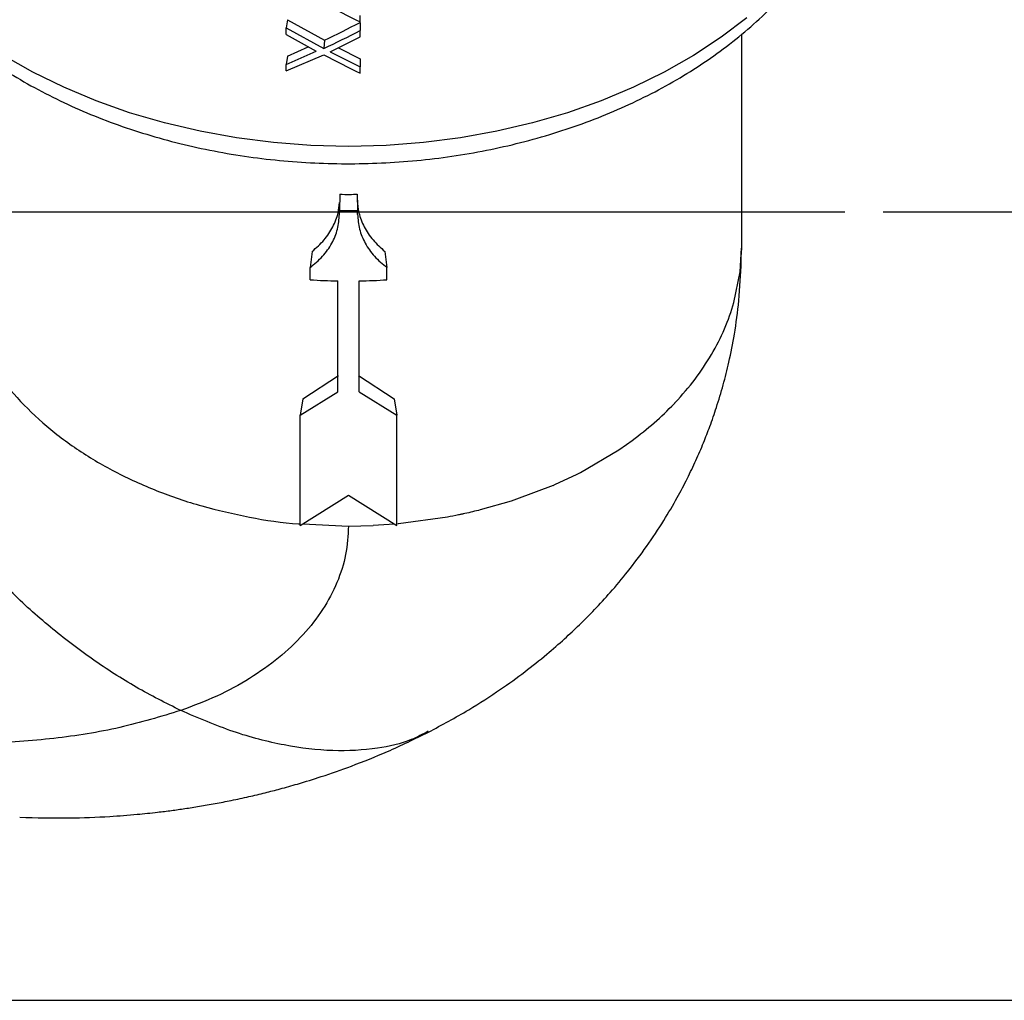
# Model space of a CAD drawing. Units: inches. Extents: x 0.5 to 21.5, y 0.5 to 16.8.
# Drawn here: x 10.9 to 12.2, y 4.3 to 5.6 of the extents above; entities that cross this region are included whole.
import ezdxf

# ---------------------------------------------------------------- set-up
doc = ezdxf.new("R2010")
doc.units = ezdxf.units.IN
doc.header["$MEASUREMENT"] = 0
doc.layers.add('DEFAULT', color=7, linetype='Continuous')
doc.layers.add('DIMENSIONS', color=7, linetype='Continuous')
doc.styles.add('SLDTEXTSTYLE5', font='TXT', dxfattribs={"width": 0.75})
doc.dimstyles.new('SLDDIMSTYLE3', dxfattribs={"dimtxt": 0.125, "dimasz": 0.13, "dimexe": 0, "dimexo": 0.0625, "dimgap": 0.03125, "dimtad": 0, "dimtih": 1, "dimtoh": 1, "dimlfac": 4, "dimrnd": 1e-09, "dimzin": 12, "dimdsep": 46, "dimtxsty": 'SLDTEXTSTYLE5', "dimsah": 1, "dimcen": 0.09, "dimadec": 0, "dimazin": 3, "dimtfac": 1, "dimtofl": 0, "dimtmove": 0, "dimatfit": 3, "dimfxl": 1, "dimfrac": 2, "dimtolj": 1, "dimtzin": 12, "dimarcsym": 0})

# ---------------------------------------------------------------- blocks, each defined once
blk = doc.blocks.new('_D_11')
at = {"layer": 'DIMENSIONS'}
for p, q in [((9.5327, 6.3452), (12.5839, 6.3452)), ((12.4589, 6.3452), (12.4589, 5.959)), ((12.4589, 5.3139), (12.4589, 5.7605)), ((12.0442, 5.3139), (12.5839, 5.3139))]:
    blk.add_line(p, q, dxfattribs=at)
for points in [[(12.4589, 6.3452), (12.4389, 6.2152), (12.4789, 6.2152)], [(12.4589, 5.3139), (12.4789, 5.4439), (12.4389, 5.4439)]]:
    blk.add_solid(points, dxfattribs=at)
at = {"layer": 'DIMENSIONS', "insert": (12.2972, 5.9217), "char_height": 0.125, "attachment_point": 1, "style": 'SLDTEXTSTYLE5'}
blk.add_mtext('4.13', dxfattribs=at)
blk = doc.blocks.new('_D_12')
at = {"layer": 'DIMENSIONS'}
for p, q in [((12.0442, 5.3139), (12.5839, 5.3139)), ((12.4589, 5.3139), (12.4589, 4.925)), ((12.4589, 4.2827), (12.4589, 4.7266)), ((9.5327, 4.2827), (12.5839, 4.2827))]:
    blk.add_line(p, q, dxfattribs=at)
for points in [[(12.4589, 5.3139), (12.4389, 5.1839), (12.4789, 5.1839)], [(12.4589, 4.2827), (12.4789, 4.4127), (12.4389, 4.4127)]]:
    blk.add_solid(points, dxfattribs=at)
at = {"layer": 'DIMENSIONS', "insert": (12.2972, 4.8877), "char_height": 0.125, "attachment_point": 1, "style": 'SLDTEXTSTYLE5'}
blk.add_mtext('4.13', dxfattribs=at)
blk = doc.blocks.new('SW_CENTERMARKSYMBOL_2')
at = {"layer": 'DEFAULT', "color": 0}
blk.add_line((0.05, 0), (5.2714, 0), dxfattribs=at)

msp = doc.modelspace()

# ---------------------------------------------------------------- linework, layer by layer
at = {"color": 7, "linetype": 'Continuous', "lineweight": 25}
for p, q in [((11.26522, 5.56478), (11.26348, 5.55424)), ((11.26522, 5.56478), (11.31373, 5.5382)), ((11.36022, 5.5616), (11.36055, 5.551)), ((11.36055, 5.56219), (11.36055, 5.57059)), ((11.26348, 5.55424), (11.31304, 5.5276)), ((11.26348, 5.54584), (11.26348, 5.55424)), ((11.36055, 5.5426), (11.36055, 5.551)), ((11.26348, 5.54584), (11.30272, 5.52379)), ((11.31373, 5.5382), (11.31304, 5.5276)), ((11.3213, 5.52317), (11.36055, 5.5426)), ((11.85892, 5.54585), (11.85892, 5.26622)), ((11.26348, 5.50666), (11.30272, 5.52379)), ((11.26522, 5.51719), (11.29263, 5.52946)), ((11.3213, 5.52317), (11.36055, 5.50341)), ((11.33207, 5.5285), (11.36022, 5.51402)), ((11.26348, 5.49826), (11.31304, 5.51921)), ((11.26522, 5.51719), (11.26348, 5.50666)), ((11.36022, 5.51402), (11.36055, 5.50341)), ((11.26348, 5.49826), (11.26348, 5.50666)), ((11.36055, 5.49502), (11.36055, 5.50341)), ((11.33392, 5.33677), (11.33326, 5.31556)), ((11.35642, 5.33677), (11.35707, 5.31556)), ((11.33326, 5.31051), (11.33326, 5.31556)), ((11.35707, 5.31051), (11.35707, 5.31556)), ((11.85707, 5.23543), (11.85892, 5.26622)), ((11.29767, 5.26205), (11.29489, 5.24093)), ((11.39267, 5.26205), (11.39544, 5.24093)), ((11.85859, 5.24922), (11.85865, 5.26182)), ((11.29489, 5.22502), (11.29489, 5.24093)), ((11.39544, 5.22502), (11.39544, 5.24093)), ((11.84907, 5.19544), (11.85707, 5.23543)), ((11.33128, 5.07854), (11.33128, 5.22349)), ((11.35906, 5.07854), (11.35906, 5.22349)), ((11.84905, 5.19535), (11.84907, 5.19544)), ((11.81981, 5.1272), (11.81978, 5.12715)), ((11.28554, 5.0692), (11.33204, 5.09974)), ((11.35829, 5.09974), (11.40479, 5.0692)), ((11.28206, 5.04813), (11.33128, 5.07854)), ((11.35906, 5.07854), (11.40827, 5.04813)), ((11.28554, 5.0692), (11.28206, 5.04813)), ((11.40479, 5.0692), (11.40827, 5.04813)), ((11.28206, 4.90353), (11.28206, 5.04813)), ((11.40827, 4.90353), (11.40827, 5.04813)), ((11.69843, 5.00245), (11.7085, 5.00939)), ((11.7085, 5.00939), (11.71607, 5.01485)), ((11.6486, 4.97307), (11.69843, 5.00245)), ((11.61598, 4.95751), (11.64321, 4.97032)), ((11.64321, 4.97032), (11.6486, 4.97307)), ((11.61264, 4.95606), (11.56497, 4.93787)), ((11.61264, 4.95606), (11.61598, 4.95751)), ((11.28206, 4.90353), (11.34517, 4.94309)), ((11.34517, 4.94309), (11.40827, 4.90353)), ((11.55795, 4.93557), (11.51726, 4.92393)), ((11.56497, 4.93787), (11.55795, 4.93557)), ((11.51726, 4.92393), (11.51497, 4.92336)), ((11.28543, 4.90564), (11.34517, 4.90294)), ((11.4051, 4.90552), (11.37741, 4.90366)), ((11.41068, 4.90591), (11.40978, 4.90583)), ((11.4746, 4.91466), (11.41068, 4.90591)), ((11.34517, 4.90294), (11.37741, 4.90366))]:
    msp.add_line(p, q, dxfattribs=at)
at = {"color": 8, "linetype": 'Continuous', "lineweight": 25}
msp.add_line((11.85892, 5.26622), (11.85743, 5.24926), dxfattribs=at)
at = {"color": 8, "linetype": 'Continuous', "lineweight": 25, "flags": 128}
msp.add_lwpolyline([(11.86569, 5.56753), (11.83219, 5.54208), (11.7962, 5.51839), (11.75792, 5.49658), (11.71753, 5.47675), (11.67525, 5.45901), (11.63128, 5.44345), (11.58586, 5.43015), (11.53921, 5.41917), (11.49157, 5.41057), (11.44319, 5.4044), (11.3943, 5.40068), (11.34517, 5.39944), (11.29603, 5.40068), (11.24715, 5.4044), (11.19876, 5.41057), (11.15112, 5.41917), (11.10447, 5.43015), (11.05905, 5.44345), (11.01509, 5.45901), (10.9728, 5.47675), (10.93242, 5.49658), (10.89413, 5.51839)], dxfattribs=at)
at = {"color": 7, "linetype": 'Continuous', "lineweight": 25}
for centre, radius, start, end in [((11.97472, 6.82692), 1.40597, 241.92555, 244.09803), ((10.72286, 6.76999), 1.36618, 295.62637, 297.80926), ((10.72822, 6.77516), 1.37783, 295.11601, 297.31798), ((11.97472, 6.75975), 1.40597, 241.92554, 244.09802), ((11.34512, 5.99021), 0.76684, 266.24494, 268.96593), ((11.34522, 5.99021), 0.76684, 271.03407, 273.75506)]:
    msp.add_arc(centre, radius, start, end, dxfattribs=at)
for points, knots in [([(10.65693, 5.86703), (10.65694, 5.86673), (10.65724, 5.85494), (10.65996, 5.83171), (10.66625, 5.79759), (10.6758, 5.76391), (10.68831, 5.73081), (10.70379, 5.69842), (10.72219, 5.66686), (10.74344, 5.63628), (10.76746, 5.60682), (10.79415, 5.57862), (10.8234, 5.55181), (10.85507, 5.52654), (10.889, 5.50293), (10.92503, 5.48108), (10.96298, 5.4611), (11.00267, 5.44309), (11.0439, 5.42711), (11.08648, 5.41323), (11.13021, 5.40151), (11.17489, 5.39198), (11.22032, 5.38469), (11.26631, 5.37967), (11.31264, 5.37692), (11.35912, 5.37646), (11.40554, 5.37829), (11.45171, 5.38241), (11.49741, 5.38881), (11.54245, 5.39745), (11.58664, 5.40832), (11.62977, 5.42137), (11.67166, 5.43657), (11.71211, 5.45385), (11.75093, 5.47317), (11.78794, 5.49444), (11.82295, 5.51758), (11.85578, 5.54249), (11.88626, 5.56908), (11.91422, 5.5972), (11.93953, 5.62672), (11.96203, 5.65749), (11.98161, 5.68933), (11.99819, 5.72207), (12.01169, 5.75553), (12.02208, 5.78953), (12.02928, 5.8239), (12.03327, 5.85626), (12.03372, 5.87714), (12.03392, 5.88646)], [0, 0, 0, 0, 0.0005381, 0.0215214, 0.0425119, 0.0635456, 0.084657, 0.1058733, 0.1272132, 0.1486852, 0.1702885, 0.1920142, 0.2138471, 0.2357685, 0.2577587, 0.2797989, 0.3018726, 0.3239664, 0.3460697, 0.3681735, 0.3902743, 0.41237, 0.4344606, 0.4565471, 0.4786315, 0.5007162, 0.5228041, 0.5448973, 0.5669988, 0.5891112, 0.6112367, 0.6333771, 0.6555326, 0.6777024, 0.6998834, 0.7220688, 0.744248, 0.7664079, 0.7885317, 0.8105991, 0.832588, 0.8544754, 0.8762409, 0.897869, 0.9193521, 0.9406925, 0.9619033, 0.9830075, 1, 1, 1, 1]), ([(11.33392, 5.33677), (11.33812, 5.33672), (11.34562, 5.33664), (11.35312, 5.33673), (11.35642, 5.33677)], [0, 0, 0, 0, 0.559998, 1, 1, 1, 1]), ([(11.35672, 5.3293), (11.35713, 5.32368), (11.35801, 5.31165), (11.36514, 5.29391), (11.37632, 5.27655), (11.38722, 5.26688), (11.39267, 5.26205)], [0, 0, 0, 0, 0.2254756, 0.4836527, 0.7418277, 1, 1, 1, 1]), ([(11.29767, 5.26205), (11.30312, 5.26688), (11.31403, 5.27655), (11.32516, 5.29392), (11.33199, 5.31053), (11.33285, 5.32142), (11.3332, 5.32588)], [0, 0, 0, 0, 0.2706434, 0.5412896, 0.811938, 1, 1, 1, 1]), ([(11.29489, 5.24093), (11.3006, 5.24568), (11.312, 5.25518), (11.32392, 5.27247), (11.3318, 5.29107), (11.33277, 5.30403), (11.33326, 5.31051)], [0, 0, 0, 0, 0.2500171, 0.5000201, 0.7500127, 1, 1, 1, 1]), ([(11.33326, 5.31556), (11.33771, 5.31551), (11.34564, 5.31542), (11.35358, 5.31552), (11.35707, 5.31556)], [0, 0, 0, 0, 0.559998, 1, 1, 1, 1]), ([(11.35707, 5.31051), (11.35756, 5.30403), (11.35854, 5.29107), (11.36642, 5.27247), (11.37834, 5.25518), (11.38974, 5.24568), (11.39544, 5.24093)], [0, 0, 0, 0, 0.2499873, 0.4999799, 0.7499829, 1, 1, 1, 1]), ([(10.83188, 5.25082), (10.83361, 5.23543), (10.83706, 5.20466), (10.8527, 5.15957), (10.87572, 5.11619), (10.90651, 5.07524), (10.94436, 5.03739), (10.98871, 5.00325), (11.03884, 4.97335), (11.09393, 4.94825), (11.15308, 4.92811), (11.21541, 4.91414), (11.25887, 4.9068), (11.28134, 4.90582), (11.28206, 4.90579)], [0, 0, 0, 0, 0.0906376, 0.1812751, 0.2719127, 0.3625502, 0.4531878, 0.5438254, 0.6344629, 0.7251005, 0.815738, 0.9063756, 0.9970132, 1, 1, 1, 1]), ([(11.44976, 4.63344), (11.46745, 4.64294), (11.49982, 4.66032), (11.54131, 4.68724), (11.57516, 4.71165), (11.603, 4.73384), (11.62671, 4.75447), (11.64752, 4.77398), (11.66751, 4.79413), (11.68864, 4.81718), (11.71159, 4.8446), (11.73512, 4.87596), (11.75661, 4.90841), (11.77413, 4.93825), (11.78794, 4.96448), (11.79934, 4.98842), (11.80912, 5.01116), (11.81811, 5.03431), (11.82682, 5.05943), (11.83512, 5.08712), (11.84315, 5.11915), (11.85032, 5.15589), (11.85639, 5.19999), (11.85782, 5.23204), (11.85859, 5.24923)], [0, 0, 0, 0, 0.0767011, 0.1403614, 0.1908329, 0.2386829, 0.2785351, 0.3130745, 0.3493619, 0.3887227, 0.4346191, 0.4882844, 0.5412665, 0.5864264, 0.6233525, 0.6567686, 0.6891351, 0.7183894, 0.7523882, 0.7924467, 0.8313929, 0.8788924, 0.9350558, 1, 1, 1, 1]), ([(11.12583, 4.66173), (11.10636, 4.67146), (11.06744, 4.69092), (11.0101, 4.72796), (10.95485, 4.76999), (10.90272, 4.81691), (10.85472, 4.86776), (10.81269, 4.92067), (10.77727, 4.97445), (10.74884, 5.02806), (10.72777, 5.08134), (10.71404, 5.13342), (10.71229, 5.16538), (10.71142, 5.18137)], [0, 0, 0, 0, 0.0933436, 0.1866866, 0.2800286, 0.3733693, 0.4667073, 0.5600414, 0.6480463, 0.7360459, 0.8240385, 0.9120233, 1, 1, 1, 1]), ([(11.77235, 5.06441), (11.77206, 5.06411), (11.77155, 5.06356), (11.77103, 5.06302), (11.7708, 5.06278)], [0, 0, 0, 0, 0.5599999, 1, 1, 1, 1]), ([(11.51497, 4.92336), (11.50831, 4.92176), (11.5014, 4.92011), (11.49401, 4.91852), (11.49201, 4.9181), (11.48551, 4.91673), (11.47937, 4.91557), (11.4746, 4.91466)], [0, 0, 0, 0, 0.4999871, 0.5181357, 0.548957, 0.6486175, 1, 1, 1, 1]), ([(11.34517, 4.90294), (11.34443, 4.89046), (11.34296, 4.86552), (11.33116, 4.82884), (11.31257, 4.7936), (11.28688, 4.7605), (11.2548, 4.73015), (11.21682, 4.70322), (11.17404, 4.67979), (11.14185, 4.66773), (11.12583, 4.66173)], [0, 0, 0, 0, 0.1265046, 0.2528642, 0.3789344, 0.5045718, 0.6296349, 0.7539843, 0.8774836, 1, 1, 1, 1]), ([(11.12583, 4.66173), (11.09961, 4.65377), (11.04683, 4.63773), (10.96019, 4.62395), (10.86976, 4.61748), (10.80799, 4.62081), (10.77703, 4.62247)], [0, 0, 0, 0, 0.24600852, 0.49541994, 0.7471306, 1, 1, 1, 1]), ([(10.91528, 4.52208), (10.93694, 4.52154), (10.97626, 4.52056), (11.02753, 4.52264), (11.06594, 4.52554), (11.09276, 4.52833), (11.11352, 4.5309), (11.13176, 4.53345), (11.15079, 4.53643), (11.17103, 4.53997), (11.1926, 4.54417), (11.2144, 4.54888), (11.23568, 4.55395), (11.25682, 4.55942), (11.28135, 4.56631), (11.31259, 4.576), (11.35203, 4.58986), (11.39922, 4.60873), (11.432, 4.62475), (11.44976, 4.63344)], [0, 0, 0, 0, 0.1163555, 0.2112719, 0.2753798, 0.3234536, 0.3564452, 0.38809, 0.4227283, 0.4603677, 0.4991047, 0.54165, 0.5812718, 0.61796, 0.6606184, 0.7200656, 0.7963932, 0.8896778, 1, 1, 1, 1])]:
    msp.add_open_spline(points, degree=3, knots=knots, dxfattribs=at)
for points in [[(11.81981, 5.1272), (11.82587, 5.1383), (11.83798, 5.16051), (11.84536, 5.18374), (11.84905, 5.19535)], [(11.77235, 5.06441), (11.78135, 5.07446), (11.79933, 5.09455), (11.81297, 5.11628), (11.81978, 5.12715)], [(11.71607, 5.01485), (11.72591, 5.02243), (11.74559, 5.03758), (11.7624, 5.05438), (11.7708, 5.06278)]]:
    msp.add_open_spline(points, degree=3, dxfattribs=at)
at = {"color": 8, "linetype": 'Continuous', "lineweight": 25}
msp.add_open_spline([(11.44933, 4.63456), (11.44211, 4.63068), (11.42243, 4.62009), (11.38084, 4.61076), (11.32548, 4.60734), (11.26172, 4.615), (11.19464, 4.63221), (11.14876, 4.65189), (11.12583, 4.66173)], degree=3, knots=[0, 0, 0, 0, 0.09193401, 0.25087535, 0.43814867, 0.62542899, 0.81271356, 1, 1, 1, 1], dxfattribs=at)

# ---------------------------------------------------------------- block references
at = {"layer": 'DEFAULT'}
msp.add_blockref('SW_CENTERMARKSYMBOL_2', (6.72279, 5.31395), dxfattribs=at)

# ---------------------------------------------------------------- dimensions: what is measured, and where the dimension line sits
at = {"layer": 'DIMENSIONS'}
for base, p1, p2, picture, middle in [((12.458868665, 5.3139491828), (9.4826678776, 6.3451991828), (11.9942212769, 5.3139491828), '_D_11', (12.458868665, 5.8597386943)), ((12.458868665, 4.2826991828), (11.9942212769, 5.3139491828), (9.4826678776, 4.2826991828), '_D_12', (12.458868665, 4.8257870648))]:
    dim = msp.add_linear_dim(base=base, p1=p1, p2=p2, angle=90, dimstyle='SLDDIMSTYLE3', dxfattribs=at)
    dim.commit()
    dim.dimension.update_dxf_attribs({"geometry": picture, "text_midpoint": middle, "dimtype": 160})

doc.saveas('drawing.dxf')
